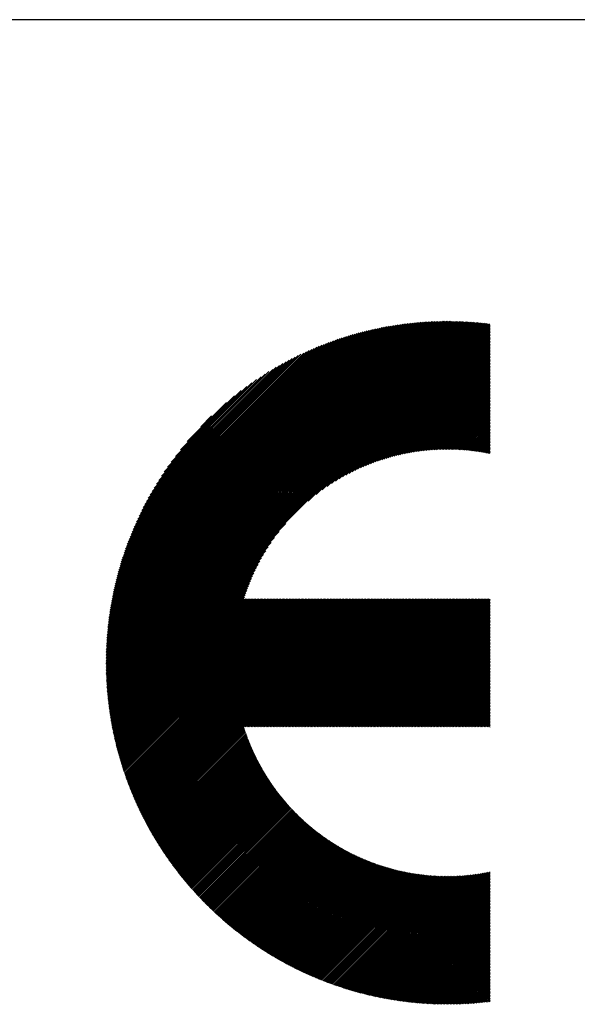
# Model space of a CAD drawing. Units: millimetres. Extents: x -427 to 413, y -304 to 320.
# Drawn here: x -330 to -298, y -224 to -167 of the extents above; entities that cross this region are included whole.
import ezdxf

# ---------------------------------------------------------------- set-up
doc = ezdxf.new("R2010")
doc.units = ezdxf.units.MM
for name, color, linetype, lineweight in [('CAXA0', 7, 'Continuous', 70), ('CAXA3', 7, 'Continuous', 25), ('CAXA5', 4, 'Continuous', 25)]:
    doc.layers.add(name, color=color, linetype=linetype, lineweight=lineweight)

# ---------------------------------------------------------------- blocks, each defined once
blk = doc.blocks.new('CAXBLOCK67')
at = {"layer": 'CAXA0', "color": 0, "linetype": 'Continuous', "lineweight": 25}
for p, q in [((-324.999, -204.128), (-305.51, -184.639)), ((-324.999, -204.044), (-305.594, -184.64)), ((-324.998, -203.96), (-305.679, -184.64)), ((-324.997, -203.875), (-305.764, -184.641)), ((-324.995, -203.789), (-305.849, -184.643)), ((-324.994, -203.704), (-305.934, -184.645)), ((-324.991, -203.618), (-306.02, -184.647)), ((-324.989, -203.531), (-306.107, -184.649)), ((-324.986, -203.445), (-306.194, -184.652)), ((-324.982, -203.357), (-306.281, -184.656)), ((-324.979, -203.27), (-306.369, -184.66)), ((-324.974, -203.182), (-306.457, -184.664)), ((-324.97, -203.093), (-306.545, -184.669)), ((-324.965, -203.004), (-306.634, -184.674)), ((-324.959, -202.915), (-306.723, -184.679)), ((-324.953, -202.825), (-306.813, -184.685)), ((-324.947, -204.16), (-305.426, -184.639)), ((-324.947, -202.735), (-306.903, -184.691)), ((-324.94, -202.644), (-306.994, -184.698)), ((-324.933, -202.553), (-307.085, -184.706)), ((-324.925, -202.462), (-307.177, -184.713)), ((-324.917, -202.369), (-307.269, -184.722)), ((-324.908, -202.277), (-307.361, -184.73)), ((-324.899, -202.184), (-307.454, -184.74)), ((-324.889, -202.09), (-307.548, -184.749)), ((-324.879, -201.996), (-307.642, -184.76)), ((-324.868, -201.902), (-307.737, -184.77)), ((-324.863, -204.16), (-305.343, -184.64)), ((-324.856, -201.806), (-307.832, -184.782)), ((-324.845, -201.711), (-307.927, -184.794)), ((-324.832, -201.614), (-308.024, -184.806)), ((-324.819, -201.518), (-308.121, -184.819)), ((-324.806, -201.42), (-308.218, -184.833)), ((-324.791, -201.322), (-308.316, -184.847)), ((-324.78, -204.16), (-305.26, -184.641)), ((-324.777, -201.224), (-308.414, -184.861)), ((-324.761, -201.125), (-308.514, -184.877)), ((-324.745, -201.025), (-308.613, -184.893)), ((-324.729, -200.924), (-308.714, -184.909)), ((-324.712, -200.823), (-308.815, -184.927)), ((-324.696, -204.16), (-305.177, -184.642)), ((-324.694, -200.722), (-308.917, -184.945)), ((-324.675, -200.619), (-309.019, -184.963)), ((-324.656, -200.516), (-309.122, -184.983)), ((-324.636, -200.412), (-309.226, -185.003)), ((-324.615, -200.308), (-309.331, -185.023)), ((-324.612, -204.16), (-305.095, -184.643)), ((-324.593, -200.202), (-309.436, -185.045)), ((-324.571, -200.096), (-309.542, -185.067)), ((-324.548, -199.989), (-309.649, -185.09)), ((-324.528, -204.16), (-305.013, -184.645)), ((-324.524, -199.882), (-309.757, -185.114)), ((-324.499, -199.773), (-309.865, -185.139)), ((-324.474, -199.664), (-309.975, -185.164)), ((-324.444, -204.16), (-304.931, -184.647)), ((-324.36, -204.16), (-304.85, -184.649)), ((-324.277, -204.16), (-304.768, -184.652)), ((-324.193, -204.16), (-304.688, -184.655)), ((-324.109, -204.16), (-304.607, -184.659)), ((-324.025, -204.16), (-304.527, -184.662)), ((-323.941, -204.16), (-304.448, -184.667)), ((-323.857, -204.16), (-304.368, -184.671)), ((-323.774, -204.16), (-304.289, -184.676)), ((-323.69, -204.16), (-304.21, -184.681)), ((-323.606, -204.16), (-304.131, -184.686)), ((-323.522, -204.16), (-304.053, -184.691)), ((-323.438, -204.16), (-303.975, -184.697)), ((-323.355, -204.16), (-303.898, -184.703)), ((-323.271, -204.16), (-303.82, -184.71)), ((-323.187, -204.16), (-303.743, -184.717)), ((-323.103, -204.16), (-303.666, -184.724)), ((-323.019, -204.16), (-303.59, -184.731)), ((-322.935, -204.16), (-303.514, -184.738)), ((-322.852, -204.16), (-303.438, -184.746)), ((-322.768, -204.16), (-303.362, -184.754)), ((-313.437, -194.913), (-303.286, -184.763)), ((-312.974, -194.534), (-303.211, -184.771)), ((-312.637, -194.281), (-303.136, -184.78)), ((-312.354, -194.082), (-303.062, -184.789)), ((-312.105, -193.916), (-303.038, -184.849)), ((-311.877, -193.773), (-303.038, -184.933)), ((-311.666, -193.646), (-303.038, -185.017)), ((-311.469, -193.532), (-303.038, -185.101)), ((-324.447, -199.553), (-310.085, -185.191)), ((-324.42, -199.442), (-310.196, -185.218)), ((-324.392, -199.33), (-310.308, -185.246)), ((-324.363, -199.217), (-310.421, -185.276)), ((-324.332, -199.103), (-310.535, -185.306)), ((-324.301, -198.988), (-310.65, -185.337)), ((-324.269, -198.872), (-310.766, -185.369)), ((-324.235, -198.755), (-310.884, -185.403)), ((-324.201, -198.636), (-311.002, -185.437)), ((-324.165, -198.517), (-311.121, -185.473)), ((-324.128, -198.396), (-311.242, -185.51)), ((-324.09, -198.274), (-311.364, -185.548)), ((-324.051, -198.151), (-311.487, -185.587)), ((-324.01, -198.026), (-311.612, -185.628)), ((-323.968, -197.9), (-311.738, -185.67)), ((-323.924, -197.773), (-311.865, -185.714)), ((-311.282, -193.429), (-303.038, -185.185)), ((-311.103, -193.334), (-303.038, -185.268)), ((-310.932, -193.247), (-303.038, -185.352)), ((-310.768, -193.166), (-303.038, -185.436)), ((-310.609, -193.091), (-303.038, -185.52)), ((-310.455, -193.021), (-303.038, -185.604)), ((-310.306, -192.956), (-303.038, -185.688)), ((-323.879, -197.644), (-311.994, -185.759)), ((-323.832, -197.513), (-312.125, -185.806)), ((-323.784, -197.381), (-312.257, -185.854)), ((-323.734, -197.247), (-312.391, -185.905)), ((-323.682, -197.111), (-312.527, -185.957)), ((-323.628, -196.973), (-312.665, -186.01)), ((-323.572, -196.834), (-312.805, -186.066)), ((-323.514, -196.692), (-312.947, -186.125)), ((-323.453, -196.547), (-313.091, -186.185)), ((-323.39, -196.401), (-313.237, -186.248)), ((-310.16, -192.894), (-303.038, -185.771)), ((-310.019, -192.836), (-303.038, -185.855)), ((-309.88, -192.782), (-303.038, -185.939)), ((-309.745, -192.73), (-303.038, -186.023)), ((-309.613, -192.682), (-303.038, -186.107)), ((-309.483, -192.636), (-303.038, -186.191)), ((-309.356, -192.592), (-303.038, -186.274)), ((-323.325, -196.252), (-313.387, -186.313)), ((-323.257, -196.1), (-313.539, -186.381)), ((-323.186, -195.945), (-313.693, -186.452)), ((-323.112, -195.787), (-313.851, -186.526)), ((-323.034, -195.626), (-314.013, -186.604)), ((-322.953, -195.461), (-314.178, -186.685)), ((-322.868, -195.292), (-314.347, -186.77)), ((-309.231, -192.551), (-303.038, -186.358)), ((-309.108, -192.512), (-303.038, -186.442)), ((-308.987, -192.475), (-303.038, -186.526)), ((-308.868, -192.44), (-303.038, -186.61)), ((-308.751, -192.407), (-303.038, -186.693)), ((-308.636, -192.376), (-303.038, -186.777)), ((-322.778, -195.118), (-314.52, -186.86)), ((-322.684, -194.94), (-314.698, -186.954)), ((-322.585, -194.757), (-314.881, -187.053)), ((-322.479, -194.568), (-315.07, -187.159)), ((-322.367, -194.372), (-315.266, -187.271)), ((-322.248, -194.169), (-315.47, -187.39)), ((-308.522, -192.346), (-303.038, -186.861)), ((-308.41, -192.317), (-303.038, -186.945)), ((-308.299, -192.29), (-303.038, -187.029)), ((-308.19, -192.265), (-303.038, -187.113)), ((-308.082, -192.241), (-303.038, -187.196)), ((-307.976, -192.218), (-303.038, -187.28)), ((-307.87, -192.197), (-303.038, -187.364)), ((-322.12, -193.957), (-315.681, -187.518)), ((-321.982, -193.735), (-315.903, -187.656)), ((-321.832, -193.501), (-316.137, -187.807)), ((-321.667, -193.252), (-316.386, -187.971)), ((-307.766, -192.176), (-303.038, -187.448)), ((-307.663, -192.157), (-303.038, -187.532)), ((-307.561, -192.139), (-303.038, -187.615)), ((-307.46, -192.122), (-303.038, -187.699)), ((-307.36, -192.106), (-303.038, -187.783)), ((-307.262, -192.091), (-303.038, -187.867)), ((-307.164, -192.077), (-303.038, -187.951)), ((-321.484, -192.985), (-316.653, -188.154)), ((-321.277, -192.695), (-316.944, -188.361)), ((-307.067, -192.064), (-303.038, -188.035)), ((-306.971, -192.051), (-303.038, -188.118)), ((-306.876, -192.04), (-303.038, -188.202)), ((-306.781, -192.03), (-303.038, -188.286)), ((-306.688, -192.02), (-303.038, -188.37)), ((-306.595, -192.011), (-303.038, -188.454)), ((-306.503, -192.003), (-303.038, -188.538)), ((-321.036, -192.37), (-317.268, -188.602)), ((-320.744, -191.994), (-317.644, -188.895)), ((-306.412, -191.996), (-303.038, -188.621)), ((-306.321, -191.989), (-303.038, -188.705)), ((-306.232, -191.983), (-303.038, -188.789)), ((-306.143, -191.978), (-303.038, -188.873)), ((-306.054, -191.973), (-303.038, -188.957)), ((-305.967, -191.97), (-303.038, -189.04)), ((-320.354, -191.52), (-318.118, -189.284)), ((-305.88, -191.966), (-303.038, -189.124)), ((-305.793, -191.964), (-303.038, -189.208)), ((-305.708, -191.962), (-303.038, -189.292)), ((-305.623, -191.961), (-303.038, -189.376)), ((-305.538, -191.96), (-303.038, -189.46)), ((-305.454, -191.96), (-303.038, -189.543)), ((-305.371, -191.96), (-303.038, -189.627)), ((-319.586, -190.669), (-318.97, -190.052)), ((-305.288, -191.961), (-303.038, -189.711)), ((-305.206, -191.963), (-303.038, -189.795)), ((-305.124, -191.965), (-303.038, -189.879)), ((-305.043, -191.967), (-303.038, -189.962)), ((-304.962, -191.971), (-303.038, -190.046)), ((-304.882, -191.974), (-303.038, -190.13)), ((-304.802, -191.978), (-303.038, -190.214)), ((-304.723, -191.983), (-303.038, -190.298)), ((-304.644, -191.988), (-303.038, -190.382)), ((-304.566, -191.994), (-303.038, -190.465)), ((-304.488, -192), (-303.038, -190.549)), ((-304.411, -192.006), (-303.038, -190.633)), ((-304.334, -192.013), (-303.038, -190.717)), ((-304.258, -192.021), (-303.038, -190.801)), ((-304.182, -192.029), (-303.038, -190.885)), ((-304.106, -192.037), (-303.038, -190.968)), ((-304.031, -192.046), (-303.038, -191.052)), ((-303.957, -192.055), (-303.038, -191.136)), ((-303.882, -192.064), (-303.038, -191.22)), ((-303.809, -192.074), (-303.038, -191.304)), ((-303.735, -192.085), (-303.038, -191.387)), ((-303.662, -192.096), (-303.038, -191.471)), ((-303.589, -192.107), (-303.038, -191.555)), ((-303.517, -192.118), (-303.038, -191.639)), ((-303.445, -192.13), (-303.038, -191.723)), ((-303.374, -192.143), (-303.038, -191.807)), ((-303.303, -192.155), (-303.038, -191.89)), ((-303.232, -192.168), (-303.038, -191.974)), ((-303.161, -192.182), (-303.038, -192.058)), ((-303.091, -192.195), (-303.038, -192.142)), ((-322.684, -204.16), (-314.725, -196.201)), ((-322.6, -204.16), (-315.104, -196.664)), ((-322.516, -204.16), (-315.357, -197.001)), ((-322.433, -204.16), (-315.556, -197.284)), ((-322.349, -204.16), (-315.722, -197.534)), ((-322.265, -204.16), (-315.866, -197.761)), ((-322.181, -204.16), (-315.992, -197.972)), ((-322.097, -204.16), (-316.106, -198.169)), ((-322.013, -204.16), (-316.21, -198.357)), ((-321.93, -204.16), (-316.304, -198.535)), ((-321.846, -204.16), (-316.391, -198.706)), ((-321.762, -204.16), (-316.472, -198.87)), ((-321.678, -204.16), (-316.547, -199.029)), ((-321.594, -204.16), (-316.617, -199.183)), ((-321.51, -204.16), (-316.683, -199.333)), ((-321.427, -204.16), (-316.744, -199.478)), ((-321.343, -204.16), (-316.802, -199.62)), ((-321.259, -204.16), (-316.856, -199.758)), ((-321.175, -204.16), (-316.908, -199.893)), ((-321.091, -204.16), (-316.956, -200.025)), ((-321.008, -204.16), (-317.002, -200.155)), ((-320.924, -204.16), (-317.046, -200.282)), ((-320.84, -204.16), (-317.087, -200.407)), ((-320.756, -204.16), (-317.096, -200.5)), ((-320.672, -204.16), (-317.012, -200.5)), ((-320.588, -204.16), (-316.928, -200.5)), ((-320.505, -204.16), (-316.844, -200.5)), ((-320.421, -204.16), (-316.761, -200.5)), ((-320.337, -204.16), (-316.677, -200.5)), ((-320.253, -204.16), (-316.593, -200.5)), ((-320.169, -204.16), (-316.509, -200.5)), ((-320.086, -204.16), (-316.425, -200.5)), ((-320.002, -204.16), (-316.342, -200.5)), ((-319.918, -204.16), (-316.258, -200.5)), ((-319.834, -204.16), (-316.174, -200.5)), ((-319.75, -204.16), (-316.09, -200.5)), ((-319.666, -204.16), (-316.006, -200.5)), ((-319.583, -204.16), (-315.922, -200.5)), ((-319.499, -204.16), (-315.839, -200.5)), ((-319.415, -204.16), (-315.755, -200.5)), ((-319.331, -204.16), (-315.671, -200.5)), ((-319.247, -204.16), (-315.587, -200.5)), ((-319.163, -204.16), (-315.503, -200.5)), ((-319.08, -204.16), (-315.419, -200.5)), ((-318.996, -204.16), (-315.336, -200.5)), ((-318.912, -204.16), (-315.252, -200.5)), ((-318.828, -204.16), (-315.168, -200.5)), ((-318.744, -204.16), (-315.084, -200.5)), ((-318.661, -204.16), (-315, -200.5)), ((-318.577, -204.16), (-314.917, -200.5)), ((-318.493, -204.16), (-314.833, -200.5)), ((-318.409, -204.16), (-314.749, -200.5)), ((-318.325, -204.16), (-314.665, -200.5)), ((-318.241, -204.16), (-314.581, -200.5)), ((-318.158, -204.16), (-314.497, -200.5)), ((-318.074, -204.16), (-314.414, -200.5)), ((-317.99, -204.16), (-314.33, -200.5)), ((-317.906, -204.16), (-314.246, -200.5)), ((-317.822, -204.16), (-314.162, -200.5)), ((-317.739, -204.16), (-314.078, -200.5)), ((-317.655, -204.16), (-313.995, -200.5)), ((-317.571, -204.16), (-313.911, -200.5)), ((-317.487, -204.16), (-313.827, -200.5)), ((-317.403, -204.16), (-313.743, -200.5)), ((-317.319, -204.16), (-313.659, -200.5)), ((-317.236, -204.16), (-313.575, -200.5)), ((-317.152, -204.16), (-313.492, -200.5)), ((-317.068, -204.16), (-313.408, -200.5)), ((-316.984, -204.16), (-313.324, -200.5)), ((-316.9, -204.16), (-313.24, -200.5)), ((-316.816, -204.16), (-313.156, -200.5)), ((-316.733, -204.16), (-313.072, -200.5)), ((-316.649, -204.16), (-312.989, -200.5)), ((-316.565, -204.16), (-312.905, -200.5)), ((-316.481, -204.16), (-312.821, -200.5)), ((-316.397, -204.16), (-312.737, -200.5)), ((-316.314, -204.16), (-312.653, -200.5)), ((-316.23, -204.16), (-312.57, -200.5)), ((-316.146, -204.16), (-312.486, -200.5)), ((-316.062, -204.16), (-312.402, -200.5)), ((-315.978, -204.16), (-312.318, -200.5)), ((-315.894, -204.16), (-312.234, -200.5)), ((-315.811, -204.16), (-312.15, -200.5)), ((-315.727, -204.16), (-312.067, -200.5)), ((-315.643, -204.16), (-311.983, -200.5)), ((-315.559, -204.16), (-311.899, -200.5)), ((-315.475, -204.16), (-311.815, -200.5)), ((-315.392, -204.16), (-311.731, -200.5)), ((-315.308, -204.16), (-311.648, -200.5)), ((-315.224, -204.16), (-311.564, -200.5)), ((-315.14, -204.16), (-311.48, -200.5)), ((-315.056, -204.16), (-311.396, -200.5)), ((-314.972, -204.16), (-311.312, -200.5)), ((-314.889, -204.16), (-311.228, -200.5)), ((-314.805, -204.16), (-311.145, -200.5)), ((-314.721, -204.16), (-311.061, -200.5)), ((-314.637, -204.16), (-310.977, -200.5)), ((-314.553, -204.16), (-310.893, -200.5)), ((-314.469, -204.16), (-310.809, -200.5)), ((-314.386, -204.16), (-310.725, -200.5)), ((-314.302, -204.16), (-310.642, -200.5)), ((-314.218, -204.16), (-310.558, -200.5)), ((-314.134, -204.16), (-310.474, -200.5)), ((-314.05, -204.16), (-310.39, -200.5)), ((-313.967, -204.16), (-310.306, -200.5)), ((-313.883, -204.16), (-310.223, -200.5)), ((-313.799, -204.16), (-310.139, -200.5)), ((-313.715, -204.16), (-310.055, -200.5)), ((-313.631, -204.16), (-309.971, -200.5)), ((-313.547, -204.16), (-309.887, -200.5)), ((-313.464, -204.16), (-309.803, -200.5)), ((-313.38, -204.16), (-309.72, -200.5)), ((-313.296, -204.16), (-309.636, -200.5)), ((-313.212, -204.16), (-309.552, -200.5)), ((-313.128, -204.16), (-309.468, -200.5)), ((-313.045, -204.16), (-309.384, -200.5)), ((-312.961, -204.16), (-309.3, -200.5)), ((-312.877, -204.16), (-309.217, -200.5)), ((-312.793, -204.16), (-309.133, -200.5)), ((-312.709, -204.16), (-309.049, -200.5)), ((-312.625, -204.16), (-308.965, -200.5)), ((-312.542, -204.16), (-308.881, -200.5)), ((-312.458, -204.16), (-308.798, -200.5)), ((-312.374, -204.16), (-308.714, -200.5)), ((-312.29, -204.16), (-308.63, -200.5)), ((-312.206, -204.16), (-308.546, -200.5)), ((-312.122, -204.16), (-308.462, -200.5)), ((-312.039, -204.16), (-308.378, -200.5)), ((-311.955, -204.16), (-308.295, -200.5)), ((-311.871, -204.16), (-308.211, -200.5)), ((-311.787, -204.16), (-308.127, -200.5)), ((-311.703, -204.16), (-308.043, -200.5)), ((-311.62, -204.16), (-307.959, -200.5)), ((-311.536, -204.16), (-307.876, -200.5)), ((-311.452, -204.16), (-307.792, -200.5)), ((-311.368, -204.16), (-307.708, -200.5)), ((-311.284, -204.16), (-307.624, -200.5)), ((-311.2, -204.16), (-307.54, -200.5)), ((-311.117, -204.16), (-307.456, -200.5)), ((-311.033, -204.16), (-307.373, -200.5)), ((-310.949, -204.16), (-307.289, -200.5)), ((-310.865, -204.16), (-307.205, -200.5)), ((-310.781, -204.16), (-307.121, -200.5)), ((-310.698, -204.16), (-307.037, -200.5)), ((-310.614, -204.16), (-306.953, -200.5)), ((-310.53, -204.16), (-306.87, -200.5)), ((-310.446, -204.16), (-306.786, -200.5)), ((-310.362, -204.16), (-306.702, -200.5)), ((-310.278, -204.16), (-306.618, -200.5)), ((-310.195, -204.16), (-306.534, -200.5)), ((-310.111, -204.16), (-306.451, -200.5)), ((-310.027, -204.16), (-306.367, -200.5)), ((-309.943, -204.16), (-306.283, -200.5)), ((-309.859, -204.16), (-306.199, -200.5)), ((-309.775, -204.16), (-306.115, -200.5)), ((-309.692, -204.16), (-306.031, -200.5)), ((-309.608, -204.16), (-305.948, -200.5)), ((-309.524, -204.16), (-305.864, -200.5)), ((-309.44, -204.16), (-305.78, -200.5)), ((-309.356, -204.16), (-305.696, -200.5)), ((-309.273, -204.16), (-305.612, -200.5)), ((-309.189, -204.16), (-305.529, -200.5)), ((-309.105, -204.16), (-305.445, -200.5)), ((-309.021, -204.16), (-305.361, -200.5)), ((-308.937, -204.16), (-305.277, -200.5)), ((-308.853, -204.16), (-305.193, -200.5)), ((-308.77, -204.16), (-305.109, -200.5)), ((-308.686, -204.16), (-305.026, -200.5)), ((-308.602, -204.16), (-304.942, -200.5)), ((-308.518, -204.16), (-304.858, -200.5)), ((-308.434, -204.16), (-304.774, -200.5)), ((-308.351, -204.16), (-304.69, -200.5)), ((-308.267, -204.16), (-304.606, -200.5)), ((-308.183, -204.16), (-304.523, -200.5)), ((-308.099, -204.16), (-304.439, -200.5)), ((-308.015, -204.16), (-304.355, -200.5)), ((-307.931, -204.16), (-304.271, -200.5)), ((-307.848, -204.16), (-304.187, -200.5)), ((-307.764, -204.16), (-304.104, -200.5)), ((-307.68, -204.16), (-304.02, -200.5)), ((-307.596, -204.16), (-303.936, -200.5)), ((-307.512, -204.16), (-303.852, -200.5)), ((-307.428, -204.16), (-303.768, -200.5)), ((-307.345, -204.16), (-303.684, -200.5)), ((-307.261, -204.16), (-303.601, -200.5)), ((-307.177, -204.16), (-303.517, -200.5)), ((-307.093, -204.16), (-303.433, -200.5)), ((-307.009, -204.16), (-303.349, -200.5)), ((-306.926, -204.16), (-303.265, -200.5)), ((-306.842, -204.16), (-303.182, -200.5)), ((-306.758, -204.16), (-303.098, -200.5)), ((-306.674, -204.16), (-303.038, -200.524)), ((-306.59, -204.16), (-303.038, -200.608)), ((-306.506, -204.16), (-303.038, -200.692)), ((-306.423, -204.16), (-303.038, -200.775)), ((-306.339, -204.16), (-303.038, -200.859)), ((-306.255, -204.16), (-303.038, -200.943)), ((-306.171, -204.16), (-303.038, -201.027)), ((-306.087, -204.16), (-303.038, -201.111)), ((-306.004, -204.16), (-303.038, -201.195)), ((-305.92, -204.16), (-303.038, -201.278)), ((-305.836, -204.16), (-303.038, -201.362)), ((-305.752, -204.16), (-303.038, -201.446)), ((-305.668, -204.16), (-303.038, -201.53)), ((-305.584, -204.16), (-303.038, -201.614)), ((-305.501, -204.16), (-303.038, -201.698)), ((-305.417, -204.16), (-303.038, -201.781)), ((-305.333, -204.16), (-303.038, -201.865)), ((-305.249, -204.16), (-303.038, -201.949)), ((-305.165, -204.16), (-303.038, -202.033)), ((-305.081, -204.16), (-303.038, -202.117)), ((-304.998, -204.16), (-303.038, -202.2)), ((-304.914, -204.16), (-303.038, -202.284)), ((-304.83, -204.16), (-303.038, -202.368)), ((-304.746, -204.16), (-303.038, -202.452)), ((-304.662, -204.16), (-303.038, -202.536)), ((-304.579, -204.16), (-303.038, -202.62)), ((-304.495, -204.16), (-303.038, -202.703)), ((-304.411, -204.16), (-303.038, -202.787)), ((-304.327, -204.16), (-303.038, -202.871)), ((-304.243, -204.16), (-303.038, -202.955)), ((-304.159, -204.16), (-303.038, -203.039)), ((-304.076, -204.16), (-303.038, -203.122)), ((-303.992, -204.16), (-303.038, -203.206)), ((-303.908, -204.16), (-303.038, -203.29)), ((-303.824, -204.16), (-303.038, -203.374)), ((-303.74, -204.16), (-303.038, -203.458)), ((-303.656, -204.16), (-303.038, -203.542)), ((-303.573, -204.16), (-303.038, -203.625)), ((-303.489, -204.16), (-303.038, -203.709)), ((-324.999, -204.212), (-324.947, -204.16)), ((-324.998, -204.378), (-324.78, -204.16)), ((-324.998, -204.295), (-324.863, -204.16)), ((-324.997, -204.461), (-324.696, -204.16)), ((-324.995, -204.544), (-324.612, -204.16)), ((-324.993, -204.626), (-324.528, -204.16)), ((-324.991, -204.707), (-324.444, -204.16)), ((-324.989, -204.789), (-324.36, -204.16)), ((-324.986, -204.87), (-324.277, -204.16)), ((-324.983, -204.95), (-324.193, -204.16)), ((-324.979, -205.031), (-324.109, -204.16)), ((-324.976, -205.111), (-324.025, -204.16)), ((-324.972, -205.191), (-323.941, -204.16)), ((-324.967, -205.27), (-323.857, -204.16)), ((-324.963, -205.349), (-323.774, -204.16)), ((-324.958, -205.428), (-323.69, -204.16)), ((-324.952, -205.507), (-323.606, -204.16)), ((-324.947, -205.585), (-323.522, -204.16)), ((-324.941, -205.663), (-323.438, -204.16)), ((-324.935, -205.741), (-323.355, -204.16)), ((-324.928, -205.818), (-323.271, -204.16)), ((-324.922, -205.895), (-323.187, -204.16)), ((-324.915, -205.972), (-323.103, -204.16)), ((-324.907, -206.048), (-323.019, -204.16)), ((-324.9, -206.125), (-322.935, -204.16)), ((-324.892, -206.201), (-322.852, -204.16)), ((-324.884, -206.276), (-322.768, -204.16)), ((-324.875, -206.352), (-322.684, -204.16)), ((-324.867, -206.427), (-322.6, -204.16)), ((-324.858, -206.502), (-322.516, -204.16)), ((-324.849, -206.577), (-322.433, -204.16)), ((-324.839, -206.651), (-322.349, -204.16)), ((-324.83, -206.725), (-322.265, -204.16)), ((-324.82, -206.799), (-322.181, -204.16)), ((-324.81, -206.873), (-322.097, -204.16)), ((-324.799, -206.946), (-322.013, -204.16)), ((-324.788, -207.019), (-321.93, -204.16)), ((-324.777, -207.092), (-321.846, -204.16)), ((-324.766, -207.165), (-321.762, -204.16)), ((-324.755, -207.237), (-321.678, -204.16)), ((-324.743, -207.309), (-321.594, -204.16)), ((-324.731, -207.381), (-321.51, -204.16)), ((-324.719, -207.453), (-321.427, -204.16)), ((-324.707, -207.524), (-321.343, -204.16)), ((-324.694, -207.596), (-321.259, -204.16)), ((-324.681, -207.667), (-321.175, -204.16)), ((-324.668, -207.737), (-321.091, -204.16)), ((-324.655, -207.808), (-321.008, -204.16)), ((-324.642, -207.878), (-320.924, -204.16)), ((-324.628, -207.948), (-320.84, -204.16)), ((-324.614, -208.018), (-320.756, -204.16)), ((-324.6, -208.088), (-320.672, -204.16)), ((-324.585, -208.157), (-320.588, -204.16)), ((-324.571, -208.226), (-320.505, -204.16)), ((-324.556, -208.295), (-320.421, -204.16)), ((-324.541, -208.364), (-320.337, -204.16)), ((-324.526, -208.433), (-320.253, -204.16)), ((-324.51, -208.501), (-320.169, -204.16)), ((-324.494, -208.569), (-320.086, -204.16)), ((-324.479, -208.637), (-320.002, -204.16)), ((-324.462, -208.705), (-319.918, -204.16)), ((-324.446, -208.772), (-319.834, -204.16)), ((-324.43, -208.84), (-319.75, -204.16)), ((-324.413, -208.907), (-319.666, -204.16)), ((-324.396, -208.974), (-319.583, -204.16)), ((-324.379, -209.041), (-319.499, -204.16)), ((-324.362, -209.107), (-319.415, -204.16)), ((-324.344, -209.173), (-319.331, -204.16)), ((-324.327, -209.24), (-319.247, -204.16)), ((-324.309, -209.305), (-319.163, -204.16)), ((-324.291, -209.371), (-319.08, -204.16)), ((-324.272, -209.437), (-318.996, -204.16)), ((-324.254, -209.502), (-318.912, -204.16)), ((-324.235, -209.567), (-318.828, -204.16)), ((-324.216, -209.632), (-318.744, -204.16)), ((-324.197, -209.697), (-318.661, -204.16)), ((-324.178, -209.762), (-318.577, -204.16)), ((-324.159, -209.826), (-318.493, -204.16)), ((-324.139, -209.89), (-318.409, -204.16)), ((-324.119, -209.954), (-318.325, -204.16)), ((-324.099, -210.018), (-318.241, -204.16)), ((-324.079, -210.082), (-318.158, -204.16)), ((-324.059, -210.145), (-318.074, -204.16)), ((-324.038, -210.209), (-317.99, -204.16)), ((-324.018, -210.272), (-317.906, -204.16)), ((-323.997, -210.335), (-317.822, -204.16)), ((-323.976, -210.397), (-317.739, -204.16)), ((-323.954, -210.46), (-317.655, -204.16)), ((-323.933, -210.522), (-317.571, -204.16)), ((-323.911, -210.585), (-317.487, -204.16)), ((-323.89, -210.647), (-317.403, -204.16)), ((-323.868, -210.709), (-317.319, -204.16)), ((-323.846, -210.77), (-317.236, -204.16)), ((-323.823, -210.832), (-317.152, -204.16)), ((-323.801, -210.893), (-317.068, -204.16)), ((-323.778, -210.955), (-316.984, -204.16)), ((-323.756, -211.016), (-316.9, -204.16)), ((-323.733, -211.076), (-316.816, -204.16)), ((-323.71, -211.137), (-316.733, -204.16)), ((-323.686, -211.198), (-316.649, -204.16)), ((-323.663, -211.258), (-316.565, -204.16)), ((-323.639, -211.318), (-316.481, -204.16)), ((-323.615, -211.378), (-316.397, -204.16)), ((-323.591, -211.438), (-316.314, -204.16)), ((-323.567, -211.498), (-316.23, -204.16)), ((-323.543, -211.558), (-316.146, -204.16)), ((-323.519, -211.617), (-316.062, -204.16)), ((-323.494, -211.676), (-315.978, -204.16)), ((-323.469, -211.735), (-315.894, -204.16)), ((-323.444, -211.794), (-315.811, -204.16)), ((-323.419, -211.853), (-315.727, -204.16)), ((-323.394, -211.911), (-315.643, -204.16)), ((-323.369, -211.97), (-315.559, -204.16)), ((-323.343, -212.028), (-315.475, -204.16)), ((-323.317, -212.086), (-315.392, -204.16)), ((-323.292, -212.144), (-315.308, -204.16)), ((-323.266, -212.202), (-315.224, -204.16)), ((-323.239, -212.26), (-315.14, -204.16)), ((-323.213, -212.317), (-315.056, -204.16)), ((-323.187, -212.374), (-314.972, -204.16)), ((-323.16, -212.432), (-314.889, -204.16)), ((-323.133, -212.489), (-314.805, -204.16)), ((-323.106, -212.546), (-314.721, -204.16)), ((-323.079, -212.602), (-314.637, -204.16)), ((-323.052, -212.659), (-314.553, -204.16)), ((-323.024, -212.715), (-314.469, -204.16)), ((-322.997, -212.772), (-314.386, -204.16)), ((-322.969, -212.828), (-314.302, -204.16)), ((-322.941, -212.884), (-314.218, -204.16)), ((-322.913, -212.939), (-314.134, -204.16)), ((-322.885, -212.995), (-314.05, -204.16)), ((-322.857, -213.051), (-313.967, -204.16)), ((-322.828, -213.106), (-313.883, -204.16)), ((-322.8, -213.161), (-313.799, -204.16)), ((-322.771, -213.216), (-313.715, -204.16)), ((-322.742, -213.271), (-313.631, -204.16)), ((-322.713, -213.326), (-313.547, -204.16)), ((-322.684, -213.381), (-313.464, -204.16)), ((-317.04, -207.821), (-313.38, -204.16)), ((-316.956, -207.821), (-313.296, -204.16)), ((-316.872, -207.821), (-313.212, -204.16)), ((-316.789, -207.821), (-313.128, -204.16)), ((-316.705, -207.821), (-313.045, -204.16)), ((-316.621, -207.821), (-312.961, -204.16)), ((-316.537, -207.821), (-312.877, -204.16)), ((-316.453, -207.821), (-312.793, -204.16)), ((-316.369, -207.821), (-312.709, -204.16)), ((-316.286, -207.821), (-312.625, -204.16)), ((-316.202, -207.821), (-312.542, -204.16)), ((-316.118, -207.821), (-312.458, -204.16)), ((-316.034, -207.821), (-312.374, -204.16)), ((-315.95, -207.821), (-312.29, -204.16)), ((-315.866, -207.821), (-312.206, -204.16)), ((-315.783, -207.821), (-312.122, -204.16)), ((-315.699, -207.821), (-312.039, -204.16)), ((-315.615, -207.821), (-311.955, -204.16)), ((-315.531, -207.821), (-311.871, -204.16)), ((-315.447, -207.821), (-311.787, -204.16)), ((-315.364, -207.821), (-311.703, -204.16)), ((-315.28, -207.821), (-311.62, -204.16)), ((-315.196, -207.821), (-311.536, -204.16)), ((-315.112, -207.821), (-311.452, -204.16)), ((-315.028, -207.821), (-311.368, -204.16)), ((-314.944, -207.821), (-311.284, -204.16)), ((-314.861, -207.821), (-311.2, -204.16)), ((-314.777, -207.821), (-311.117, -204.16)), ((-314.693, -207.821), (-311.033, -204.16)), ((-314.609, -207.821), (-310.949, -204.16)), ((-314.525, -207.821), (-310.865, -204.16)), ((-314.442, -207.821), (-310.781, -204.16)), ((-314.358, -207.821), (-310.698, -204.16)), ((-314.274, -207.821), (-310.614, -204.16)), ((-314.19, -207.821), (-310.53, -204.16)), ((-314.106, -207.821), (-310.446, -204.16)), ((-314.022, -207.821), (-310.362, -204.16)), ((-313.939, -207.821), (-310.278, -204.16)), ((-313.855, -207.821), (-310.195, -204.16)), ((-313.771, -207.821), (-310.111, -204.16)), ((-313.687, -207.821), (-310.027, -204.16)), ((-313.603, -207.821), (-309.943, -204.16)), ((-313.519, -207.821), (-309.859, -204.16)), ((-313.436, -207.821), (-309.775, -204.16)), ((-313.352, -207.821), (-309.692, -204.16)), ((-313.268, -207.821), (-309.608, -204.16)), ((-313.184, -207.821), (-309.524, -204.16)), ((-313.1, -207.821), (-309.44, -204.16)), ((-313.017, -207.821), (-309.356, -204.16)), ((-312.933, -207.821), (-309.273, -204.16)), ((-312.849, -207.821), (-309.189, -204.16)), ((-312.765, -207.821), (-309.105, -204.16)), ((-312.681, -207.821), (-309.021, -204.16)), ((-312.597, -207.821), (-308.937, -204.16)), ((-312.514, -207.821), (-308.853, -204.16)), ((-312.43, -207.821), (-308.77, -204.16)), ((-312.346, -207.821), (-308.686, -204.16)), ((-312.262, -207.821), (-308.602, -204.16)), ((-312.178, -207.821), (-308.518, -204.16)), ((-312.095, -207.821), (-308.434, -204.16)), ((-312.011, -207.821), (-308.351, -204.16)), ((-311.927, -207.821), (-308.267, -204.16)), ((-311.843, -207.821), (-308.183, -204.16)), ((-311.759, -207.821), (-308.099, -204.16)), ((-311.675, -207.821), (-308.015, -204.16)), ((-311.592, -207.821), (-307.931, -204.16)), ((-311.508, -207.821), (-307.848, -204.16)), ((-311.424, -207.821), (-307.764, -204.16)), ((-311.34, -207.821), (-307.68, -204.16)), ((-311.256, -207.821), (-307.596, -204.16)), ((-311.172, -207.821), (-307.512, -204.16)), ((-311.089, -207.821), (-307.428, -204.16)), ((-311.005, -207.821), (-307.345, -204.16)), ((-310.921, -207.821), (-307.261, -204.16)), ((-310.837, -207.821), (-307.177, -204.16)), ((-310.753, -207.821), (-307.093, -204.16)), ((-310.67, -207.821), (-307.009, -204.16)), ((-310.586, -207.821), (-306.926, -204.16)), ((-310.502, -207.821), (-306.842, -204.16)), ((-310.418, -207.821), (-306.758, -204.16)), ((-310.334, -207.821), (-306.674, -204.16)), ((-310.25, -207.821), (-306.59, -204.16)), ((-310.167, -207.821), (-306.506, -204.16)), ((-310.083, -207.821), (-306.423, -204.16)), ((-309.999, -207.821), (-306.339, -204.16)), ((-309.915, -207.821), (-306.255, -204.16)), ((-309.831, -207.821), (-306.171, -204.16)), ((-309.748, -207.821), (-306.087, -204.16)), ((-309.664, -207.821), (-306.004, -204.16)), ((-309.58, -207.821), (-305.92, -204.16)), ((-309.496, -207.821), (-305.836, -204.16)), ((-309.412, -207.821), (-305.752, -204.16)), ((-309.328, -207.821), (-305.668, -204.16)), ((-309.245, -207.821), (-305.584, -204.16)), ((-309.161, -207.821), (-305.501, -204.16)), ((-309.077, -207.821), (-305.417, -204.16)), ((-308.993, -207.821), (-305.333, -204.16)), ((-308.909, -207.821), (-305.249, -204.16)), ((-308.825, -207.821), (-305.165, -204.16)), ((-308.742, -207.821), (-305.081, -204.16)), ((-308.658, -207.821), (-304.998, -204.16)), ((-308.574, -207.821), (-304.914, -204.16)), ((-308.49, -207.821), (-304.83, -204.16)), ((-308.406, -207.821), (-304.746, -204.16)), ((-308.323, -207.821), (-304.662, -204.16)), ((-308.239, -207.821), (-304.579, -204.16)), ((-308.155, -207.821), (-304.495, -204.16)), ((-308.071, -207.821), (-304.411, -204.16)), ((-307.987, -207.821), (-304.327, -204.16)), ((-307.903, -207.821), (-304.243, -204.16)), ((-307.82, -207.821), (-304.159, -204.16)), ((-307.736, -207.821), (-304.076, -204.16)), ((-307.652, -207.821), (-303.992, -204.16)), ((-307.568, -207.821), (-303.908, -204.16)), ((-307.484, -207.821), (-303.824, -204.16)), ((-307.401, -207.821), (-303.74, -204.16)), ((-307.317, -207.821), (-303.656, -204.16)), ((-307.233, -207.821), (-303.573, -204.16)), ((-307.149, -207.821), (-303.489, -204.16)), ((-307.065, -207.821), (-303.405, -204.16)), ((-306.981, -207.821), (-303.321, -204.16)), ((-306.898, -207.821), (-303.237, -204.16)), ((-306.814, -207.821), (-303.154, -204.16)), ((-306.73, -207.821), (-303.07, -204.16)), ((-306.646, -207.821), (-303.038, -204.212)), ((-306.562, -207.821), (-303.038, -204.296)), ((-303.405, -204.16), (-303.038, -203.793)), ((-303.321, -204.16), (-303.038, -203.877)), ((-303.237, -204.16), (-303.038, -203.961)), ((-303.154, -204.16), (-303.038, -204.045)), ((-303.07, -204.16), (-303.038, -204.128)), ((-306.478, -207.821), (-303.038, -204.38)), ((-306.395, -207.821), (-303.038, -204.464)), ((-306.311, -207.821), (-303.038, -204.547)), ((-306.227, -207.821), (-303.038, -204.631)), ((-306.143, -207.821), (-303.038, -204.715)), ((-306.059, -207.821), (-303.038, -204.799)), ((-305.976, -207.821), (-303.038, -204.883)), ((-305.892, -207.821), (-303.038, -204.967)), ((-305.808, -207.821), (-303.038, -205.05)), ((-305.724, -207.821), (-303.038, -205.134)), ((-305.64, -207.821), (-303.038, -205.218)), ((-305.556, -207.821), (-303.038, -205.302)), ((-305.473, -207.821), (-303.038, -205.386)), ((-305.389, -207.821), (-303.038, -205.469)), ((-305.305, -207.821), (-303.038, -205.553)), ((-305.221, -207.821), (-303.038, -205.637)), ((-305.137, -207.821), (-303.038, -205.721)), ((-305.054, -207.821), (-303.038, -205.805)), ((-304.97, -207.821), (-303.038, -205.889)), ((-304.886, -207.821), (-303.038, -205.972)), ((-304.802, -207.821), (-303.038, -206.056)), ((-304.718, -207.821), (-303.038, -206.14)), ((-304.634, -207.821), (-303.038, -206.224)), ((-304.551, -207.821), (-303.038, -206.308)), ((-304.467, -207.821), (-303.038, -206.392)), ((-304.383, -207.821), (-303.038, -206.475)), ((-304.299, -207.821), (-303.038, -206.559)), ((-304.215, -207.821), (-303.038, -206.643)), ((-304.131, -207.821), (-303.038, -206.727)), ((-304.048, -207.821), (-303.038, -206.811)), ((-303.964, -207.821), (-303.038, -206.894)), ((-303.88, -207.821), (-303.038, -206.978)), ((-303.796, -207.821), (-303.038, -207.062)), ((-303.712, -207.821), (-303.038, -207.146)), ((-303.629, -207.821), (-303.038, -207.23)), ((-303.545, -207.821), (-303.038, -207.314)), ((-303.461, -207.821), (-303.038, -207.397)), ((-303.377, -207.821), (-303.038, -207.481)), ((-303.293, -207.821), (-303.038, -207.565)), ((-303.209, -207.821), (-303.038, -207.649)), ((-322.655, -213.435), (-317.098, -207.879)), ((-322.625, -213.49), (-317.078, -207.942)), ((-322.596, -213.544), (-317.057, -208.005)), ((-322.566, -213.598), (-317.036, -208.068)), ((-322.536, -213.652), (-317.015, -208.13)), ((-322.506, -213.706), (-316.993, -208.193)), ((-303.126, -207.821), (-303.038, -207.733)), ((-303.042, -207.821), (-303.038, -207.816)), ((-322.476, -213.759), (-316.971, -208.255)), ((-322.445, -213.813), (-316.949, -208.316)), ((-322.415, -213.866), (-316.926, -208.378)), ((-322.384, -213.919), (-316.904, -208.439)), ((-322.354, -213.972), (-316.881, -208.5)), ((-322.323, -214.025), (-316.858, -208.56)), ((-322.292, -214.078), (-316.834, -208.62)), ((-322.261, -214.131), (-316.81, -208.68)), ((-322.229, -214.183), (-316.786, -208.74)), ((-322.198, -214.236), (-316.762, -208.8)), ((-322.166, -214.288), (-316.737, -208.859)), ((-322.135, -214.34), (-316.713, -208.918)), ((-322.103, -214.392), (-316.688, -208.977)), ((-322.071, -214.444), (-316.662, -209.035)), ((-322.039, -214.495), (-316.637, -209.094)), ((-322.006, -214.547), (-316.611, -209.152)), ((-321.974, -214.598), (-316.585, -209.209)), ((-321.941, -214.65), (-316.558, -209.267)), ((-321.909, -214.701), (-316.532, -209.324)), ((-321.876, -214.752), (-316.505, -209.381)), ((-321.843, -214.803), (-316.478, -209.438)), ((-321.81, -214.853), (-316.451, -209.494)), ((-321.776, -214.904), (-316.423, -209.551)), ((-321.743, -214.954), (-316.395, -209.607)), ((-321.71, -215.005), (-316.367, -209.663)), ((-321.676, -215.055), (-316.339, -209.718)), ((-321.642, -215.105), (-316.311, -209.773)), ((-321.608, -215.155), (-316.282, -209.829)), ((-321.574, -215.205), (-316.253, -209.883)), ((-321.54, -215.254), (-316.224, -209.938)), ((-321.506, -215.304), (-316.194, -209.992)), ((-321.471, -215.353), (-316.165, -210.047)), ((-321.437, -215.402), (-316.135, -210.101)), ((-321.402, -215.452), (-316.105, -210.154)), ((-321.367, -215.501), (-316.074, -210.208)), ((-321.332, -215.549), (-316.044, -210.261)), ((-321.297, -215.598), (-316.013, -210.314)), ((-321.262, -215.647), (-315.982, -210.367)), ((-321.226, -215.695), (-315.951, -210.419)), ((-321.191, -215.743), (-315.919, -210.472)), ((-321.155, -215.792), (-315.888, -210.524)), ((-321.12, -215.84), (-315.856, -210.576)), ((-321.084, -215.888), (-315.823, -210.627)), ((-321.048, -215.935), (-315.791, -210.679)), ((-321.011, -215.983), (-315.759, -210.73)), ((-320.975, -216.031), (-315.726, -210.781)), ((-320.939, -216.078), (-315.693, -210.832)), ((-320.902, -216.125), (-315.66, -210.883)), ((-320.866, -216.172), (-315.626, -210.933)), ((-320.829, -216.219), (-315.592, -210.983)), ((-320.792, -216.266), (-315.559, -211.033)), ((-320.755, -216.313), (-315.524, -211.083)), ((-320.717, -216.36), (-315.49, -211.132)), ((-320.68, -216.406), (-315.456, -211.182)), ((-320.643, -216.453), (-315.421, -211.231)), ((-320.605, -216.499), (-315.386, -211.28)), ((-320.567, -216.545), (-315.351, -211.328)), ((-320.53, -216.591), (-315.315, -211.377)), ((-320.492, -216.637), (-315.28, -211.425)), ((-320.453, -216.682), (-315.244, -211.473)), ((-320.415, -216.728), (-315.208, -211.521)), ((-320.377, -216.773), (-315.172, -211.568)), ((-320.338, -216.819), (-315.135, -211.616)), ((-320.3, -216.864), (-315.099, -211.663)), ((-320.261, -216.909), (-315.062, -211.71)), ((-320.222, -216.954), (-315.025, -211.757)), ((-320.183, -216.999), (-314.988, -211.803)), ((-320.144, -217.043), (-314.95, -211.85)), ((-320.105, -217.088), (-314.913, -211.896)), ((-320.065, -217.132), (-314.875, -211.942)), ((-320.026, -217.177), (-314.837, -211.988)), ((-319.986, -217.221), (-314.798, -212.033)), ((-319.946, -217.265), (-314.76, -212.079)), ((-319.906, -217.309), (-314.721, -212.124)), ((-319.866, -217.353), (-314.682, -212.169)), ((-319.826, -217.396), (-314.643, -212.213)), ((-319.786, -217.44), (-314.604, -212.258)), ((-319.746, -217.483), (-314.564, -212.302)), ((-319.705, -217.527), (-314.525, -212.346)), ((-319.664, -217.57), (-314.485, -212.39)), ((-319.624, -217.613), (-314.445, -212.434)), ((-319.583, -217.656), (-314.404, -212.477)), ((-319.542, -217.698), (-314.364, -212.521)), ((-319.5, -217.741), (-314.323, -212.564)), ((-319.459, -217.784), (-314.282, -212.607)), ((-319.418, -217.826), (-314.241, -212.649)), ((-319.376, -217.868), (-314.2, -212.692)), ((-319.334, -217.91), (-314.158, -212.734)), ((-319.293, -217.952), (-314.116, -212.776)), ((-319.251, -217.994), (-314.074, -212.818)), ((-319.209, -218.036), (-314.032, -212.86)), ((-319.166, -218.078), (-313.99, -212.901)), ((-319.124, -218.119), (-313.947, -212.942)), ((-319.082, -218.161), (-313.905, -212.983)), ((-319.039, -218.202), (-313.862, -213.024)), ((-318.996, -218.243), (-313.818, -213.065)), ((-318.954, -218.284), (-313.775, -213.105)), ((-318.911, -218.325), (-313.731, -213.146)), ((-318.868, -218.366), (-313.688, -213.186)), ((-318.824, -218.406), (-313.644, -213.225)), ((-318.781, -218.447), (-313.599, -213.265)), ((-318.738, -218.487), (-313.555, -213.304)), ((-318.694, -218.527), (-313.51, -213.344)), ((-318.65, -218.567), (-313.466, -213.383)), ((-318.606, -218.607), (-313.421, -213.421)), ((-318.562, -218.647), (-313.375, -213.46)), ((-318.518, -218.687), (-313.33, -213.498)), ((-318.474, -218.726), (-313.284, -213.537)), ((-318.43, -218.766), (-313.238, -213.575)), ((-318.385, -218.805), (-313.192, -213.612)), ((-318.341, -218.844), (-313.146, -213.65)), ((-318.296, -218.883), (-313.1, -213.687)), ((-318.251, -218.922), (-313.053, -213.724)), ((-318.206, -218.961), (-313.006, -213.761)), ((-318.161, -219), (-312.959, -213.798)), ((-318.116, -219.038), (-312.912, -213.835)), ((-318.07, -219.077), (-312.864, -213.871)), ((-318.025, -219.115), (-312.817, -213.907)), ((-317.979, -219.153), (-312.769, -213.943)), ((-317.933, -219.191), (-312.72, -213.979)), ((-317.887, -219.229), (-312.672, -214.014)), ((-317.841, -219.267), (-312.624, -214.049)), ((-317.795, -219.305), (-312.575, -214.084)), ((-317.749, -219.342), (-312.526, -214.119)), ((-317.702, -219.38), (-312.477, -214.154)), ((-317.656, -219.417), (-312.427, -214.188)), ((-317.609, -219.454), (-312.378, -214.223)), ((-317.562, -219.491), (-312.328, -214.257)), ((-317.515, -219.528), (-312.278, -214.29)), ((-317.468, -219.565), (-312.227, -214.324)), ((-317.421, -219.601), (-312.177, -214.357)), ((-317.374, -219.638), (-312.126, -214.39)), ((-317.326, -219.674), (-312.075, -214.423)), ((-317.279, -219.711), (-312.024, -214.456)), ((-317.231, -219.747), (-311.973, -214.488)), ((-317.183, -219.783), (-311.921, -214.521)), ((-317.135, -219.818), (-311.87, -214.553)), ((-317.087, -219.854), (-311.818, -214.585)), ((-317.039, -219.89), (-311.765, -214.616)), ((-316.99, -219.925), (-311.713, -214.648)), ((-316.942, -219.96), (-311.66, -214.679)), ((-316.893, -219.996), (-311.607, -214.71)), ((-316.845, -220.031), (-311.554, -214.74)), ((-316.796, -220.066), (-311.501, -214.771)), ((-316.747, -220.1), (-311.447, -214.801)), ((-316.697, -220.135), (-311.393, -214.831)), ((-316.648, -220.17), (-311.339, -214.861)), ((-316.599, -220.204), (-311.285, -214.89)), ((-316.549, -220.238), (-311.231, -214.92)), ((-316.499, -220.272), (-311.176, -214.949)), ((-316.45, -220.306), (-311.121, -214.978)), ((-316.4, -220.34), (-311.066, -215.006)), ((-316.349, -220.374), (-311.01, -215.035)), ((-316.299, -220.407), (-310.955, -215.063)), ((-316.249, -220.441), (-310.899, -215.091)), ((-316.198, -220.474), (-310.842, -215.118)), ((-316.148, -220.507), (-310.786, -215.146)), ((-316.097, -220.54), (-310.729, -215.173)), ((-316.046, -220.573), (-310.673, -215.2)), ((-315.995, -220.606), (-310.615, -215.227)), ((-315.944, -220.639), (-310.558, -215.253)), ((-315.892, -220.671), (-310.5, -215.279)), ((-315.841, -220.704), (-310.443, -215.305)), ((-315.789, -220.736), (-310.384, -215.331)), ((-315.738, -220.768), (-310.326, -215.356)), ((-315.686, -220.8), (-310.267, -215.382)), ((-315.634, -220.832), (-310.209, -215.406)), ((-315.582, -220.863), (-310.149, -215.431)), ((-315.529, -220.895), (-310.09, -215.456)), ((-315.477, -220.926), (-310.03, -215.48)), ((-315.424, -220.957), (-309.971, -215.504)), ((-315.372, -220.988), (-309.91, -215.527)), ((-315.319, -221.019), (-309.85, -215.551)), ((-315.266, -221.05), (-309.789, -215.574)), ((-315.213, -221.081), (-309.728, -215.597)), ((-315.159, -221.111), (-309.667, -215.619)), ((-315.106, -221.142), (-309.605, -215.642)), ((-315.052, -221.172), (-309.544, -215.664)), ((-314.999, -221.202), (-309.482, -215.685)), ((-314.945, -221.232), (-309.419, -215.707)), ((-314.891, -221.262), (-309.357, -215.728)), ((-314.837, -221.292), (-309.294, -215.749)), ((-314.782, -221.321), (-309.231, -215.77)), ((-314.728, -221.351), (-309.167, -215.79)), ((-314.673, -221.38), (-309.103, -215.81)), ((-314.619, -221.409), (-309.039, -215.83)), ((-314.564, -221.438), (-308.975, -215.849)), ((-314.509, -221.467), (-308.91, -215.868)), ((-314.454, -221.495), (-308.845, -215.887)), ((-314.398, -221.524), (-308.78, -215.906)), ((-314.343, -221.552), (-308.714, -215.924)), ((-314.287, -221.581), (-308.648, -215.942)), ((-314.231, -221.609), (-308.582, -215.959)), ((-314.176, -221.637), (-308.516, -215.977)), ((-314.12, -221.664), (-308.449, -215.994)), ((-314.063, -221.692), (-308.382, -216.01)), ((-314.007, -221.719), (-308.314, -216.027)), ((-313.951, -221.747), (-308.246, -216.043)), ((-313.894, -221.774), (-308.178, -216.058)), ((-313.837, -221.801), (-308.11, -216.074)), ((-313.78, -221.828), (-308.041, -216.089)), ((-313.723, -221.855), (-307.972, -216.103)), ((-313.666, -221.881), (-307.902, -216.118)), ((-310.058, -223.136), (-303.038, -216.116)), ((-313.608, -221.908), (-307.832, -216.132)), ((-313.551, -221.934), (-307.762, -216.145)), ((-313.493, -221.96), (-307.692, -216.158)), ((-313.435, -221.986), (-307.621, -216.171)), ((-313.377, -222.012), (-307.549, -216.184)), ((-313.319, -222.037), (-307.478, -216.196)), ((-313.261, -222.063), (-307.406, -216.208)), ((-313.202, -222.088), (-307.333, -216.219)), ((-313.143, -222.113), (-307.26, -216.23)), ((-313.085, -222.138), (-307.187, -216.241)), ((-313.026, -222.163), (-307.113, -216.251)), ((-312.967, -222.188), (-307.039, -216.261)), ((-312.907, -222.212), (-306.965, -216.27)), ((-312.848, -222.237), (-306.89, -216.279)), ((-312.788, -222.261), (-306.815, -216.288)), ((-312.728, -222.285), (-306.739, -216.296)), ((-312.668, -222.309), (-306.663, -216.303)), ((-312.608, -222.332), (-306.586, -216.311)), ((-312.548, -222.356), (-306.509, -216.317)), ((-312.488, -222.379), (-306.432, -216.324)), ((-312.427, -222.403), (-306.354, -216.329)), ((-312.366, -222.426), (-306.275, -216.335)), ((-312.305, -222.449), (-306.196, -216.34)), ((-312.244, -222.471), (-306.117, -216.344)), ((-312.183, -222.494), (-306.037, -216.348)), ((-312.121, -222.516), (-305.957, -216.352)), ((-312.06, -222.538), (-305.876, -216.354)), ((-311.998, -222.56), (-305.794, -216.357)), ((-311.936, -222.582), (-305.712, -216.359)), ((-311.874, -222.604), (-305.63, -216.36)), ((-311.811, -222.625), (-305.547, -216.361)), ((-311.749, -222.647), (-305.463, -216.361)), ((-311.686, -222.668), (-305.379, -216.361)), ((-311.623, -222.689), (-305.294, -216.36)), ((-311.56, -222.71), (-305.209, -216.358)), ((-311.497, -222.73), (-305.123, -216.356)), ((-311.434, -222.751), (-305.036, -216.353)), ((-311.37, -222.771), (-304.949, -216.35)), ((-311.306, -222.791), (-304.861, -216.345)), ((-311.242, -222.811), (-304.772, -216.341)), ((-311.178, -222.83), (-304.683, -216.335)), ((-311.114, -222.85), (-304.593, -216.329)), ((-311.05, -222.869), (-304.502, -216.322)), ((-310.985, -222.888), (-304.411, -216.314)), ((-310.92, -222.907), (-304.318, -216.306)), ((-310.855, -222.926), (-304.225, -216.297)), ((-310.79, -222.945), (-304.131, -216.286)), ((-310.724, -222.963), (-304.037, -216.276)), ((-310.659, -222.981), (-303.941, -216.264)), ((-310.593, -222.999), (-303.845, -216.251)), ((-310.527, -223.017), (-303.747, -216.238)), ((-310.461, -223.035), (-303.649, -216.223)), ((-310.394, -223.052), (-303.55, -216.208)), ((-310.328, -223.069), (-303.449, -216.191)), ((-310.261, -223.086), (-303.348, -216.174)), ((-310.194, -223.103), (-303.246, -216.155)), ((-310.127, -223.12), (-303.142, -216.135)), ((-309.991, -223.153), (-303.038, -216.199)), ((-309.923, -223.169), (-303.038, -216.283)), ((-309.855, -223.184), (-303.038, -216.367)), ((-309.787, -223.2), (-303.038, -216.451)), ((-309.718, -223.215), (-303.038, -216.535)), ((-309.65, -223.23), (-303.038, -216.619)), ((-309.581, -223.245), (-303.038, -216.702)), ((-309.512, -223.26), (-303.038, -216.786)), ((-309.442, -223.275), (-303.038, -216.87)), ((-309.373, -223.289), (-303.038, -216.954)), ((-309.303, -223.303), (-303.038, -217.038)), ((-309.233, -223.317), (-303.038, -217.122)), ((-309.163, -223.33), (-303.038, -217.205)), ((-309.092, -223.344), (-303.038, -217.289)), ((-309.022, -223.357), (-303.038, -217.373)), ((-308.951, -223.37), (-303.038, -217.457)), ((-308.88, -223.383), (-303.038, -217.541)), ((-308.808, -223.395), (-303.038, -217.624)), ((-308.737, -223.407), (-303.038, -217.708)), ((-308.665, -223.419), (-303.038, -217.792)), ((-308.593, -223.431), (-303.038, -217.876)), ((-308.521, -223.443), (-303.038, -217.96)), ((-308.448, -223.454), (-303.038, -218.044)), ((-308.375, -223.465), (-303.038, -218.127)), ((-308.302, -223.476), (-303.038, -218.211)), ((-308.229, -223.486), (-303.038, -218.295)), ((-308.156, -223.497), (-303.038, -218.379)), ((-308.082, -223.507), (-303.038, -218.463)), ((-308.008, -223.517), (-303.038, -218.546)), ((-307.934, -223.526), (-303.038, -218.63)), ((-307.859, -223.536), (-303.038, -218.714)), ((-307.784, -223.545), (-303.038, -218.798)), ((-307.709, -223.553), (-303.038, -218.882)), ((-307.634, -223.562), (-303.038, -218.966)), ((-307.558, -223.57), (-303.038, -219.049)), ((-307.483, -223.578), (-303.038, -219.133)), ((-307.407, -223.586), (-303.038, -219.217)), ((-307.33, -223.593), (-303.038, -219.301)), ((-307.253, -223.6), (-303.038, -219.385)), ((-307.177, -223.607), (-303.038, -219.469)), ((-307.099, -223.614), (-303.038, -219.552)), ((-307.022, -223.62), (-303.038, -219.636)), ((-306.944, -223.626), (-303.038, -219.72)), ((-306.866, -223.632), (-303.038, -219.804)), ((-306.787, -223.637), (-303.038, -219.888)), ((-306.709, -223.643), (-303.038, -219.971)), ((-306.63, -223.647), (-303.038, -220.055)), ((-306.551, -223.652), (-303.038, -220.139)), ((-306.471, -223.656), (-303.038, -220.223)), ((-306.391, -223.66), (-303.038, -220.307)), ((-306.311, -223.664), (-303.038, -220.391)), ((-306.23, -223.667), (-303.038, -220.474)), ((-306.149, -223.67), (-303.038, -220.558)), ((-306.068, -223.672), (-303.038, -220.642)), ((-305.987, -223.675), (-303.038, -220.726)), ((-305.905, -223.677), (-303.038, -220.81)), ((-305.823, -223.678), (-303.038, -220.893)), ((-305.74, -223.68), (-303.038, -220.977)), ((-305.657, -223.681), (-303.038, -221.061)), ((-305.574, -223.681), (-303.038, -221.145)), ((-305.49, -223.681), (-303.038, -221.229)), ((-305.406, -223.681), (-303.038, -221.313)), ((-305.322, -223.681), (-303.038, -221.396)), ((-305.237, -223.68), (-303.038, -221.48)), ((-305.152, -223.679), (-303.038, -221.564)), ((-305.067, -223.677), (-303.038, -221.648)), ((-304.981, -223.675), (-303.038, -221.732)), ((-304.895, -223.673), (-303.038, -221.816)), ((-304.808, -223.67), (-303.038, -221.899)), ((-304.721, -223.667), (-303.038, -221.983)), ((-304.634, -223.663), (-303.038, -222.067)), ((-304.546, -223.659), (-303.038, -222.151)), ((-304.458, -223.655), (-303.038, -222.235)), ((-304.369, -223.65), (-303.038, -222.318)), ((-304.28, -223.645), (-303.038, -222.402)), ((-304.191, -223.639), (-303.038, -222.486)), ((-304.101, -223.633), (-303.038, -222.57)), ((-304.01, -223.626), (-303.038, -222.654)), ((-303.919, -223.619), (-303.038, -222.738)), ((-303.828, -223.611), (-303.038, -222.821)), ((-303.736, -223.603), (-303.038, -222.905)), ((-303.644, -223.595), (-303.038, -222.989)), ((-303.551, -223.586), (-303.038, -223.073)), ((-303.458, -223.577), (-303.038, -223.157)), ((-303.364, -223.567), (-303.038, -223.24)), ((-303.269, -223.556), (-303.038, -223.324)), ((-303.175, -223.545), (-303.038, -223.408)), ((-303.079, -223.533), (-303.038, -223.492))]:
    blk.add_line(p, q, dxfattribs=at)

msp = doc.modelspace()

# ---------------------------------------------------------------- linework, layer by layer
at = {"layer": 'CAXA3', "linetype": 'Continuous', "lineweight": 25}
msp.add_line((412.979, -167.399), (-427.021, -167.399), dxfattribs=at)

# ---------------------------------------------------------------- block references
at = {"layer": 'CAXA5', "color": 96}
msp.add_blockref('CAXBLOCK67', (0, 0), dxfattribs=at)

doc.saveas('drawing.dxf')
